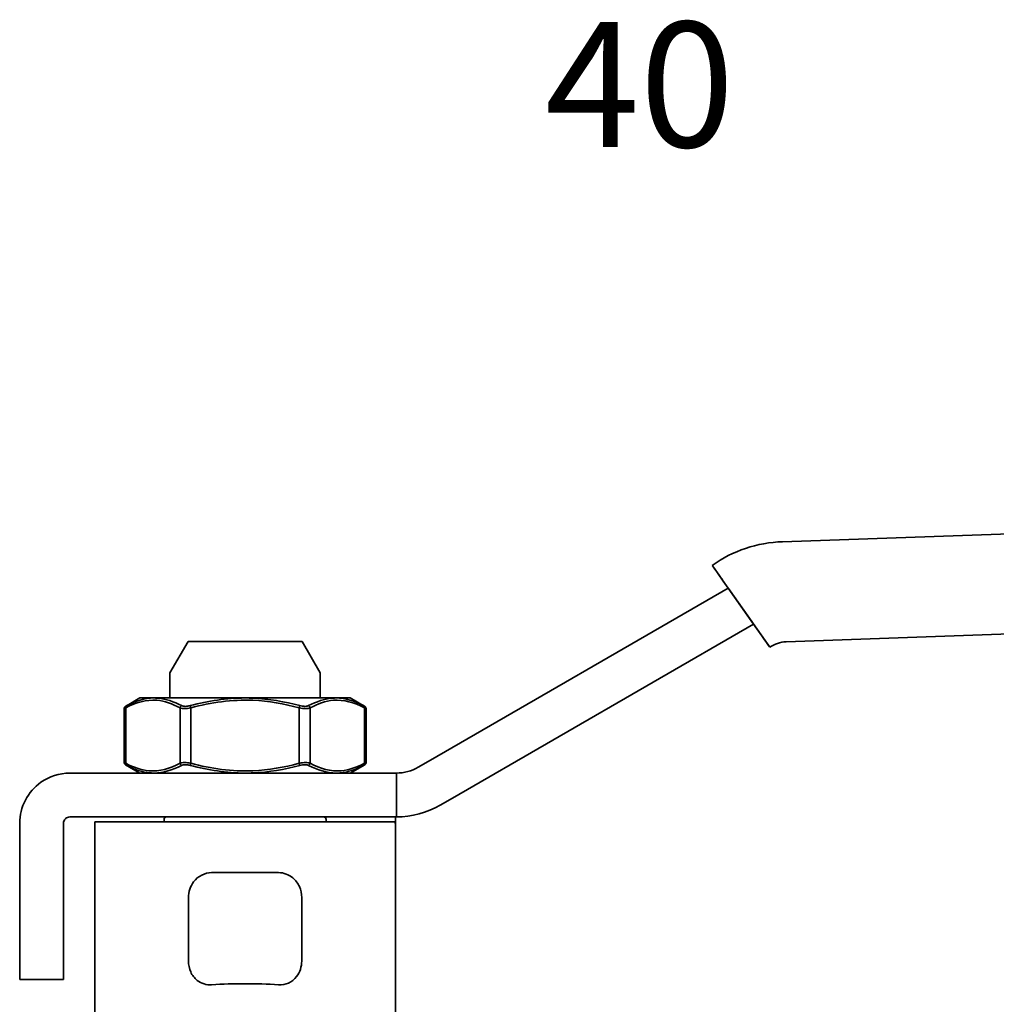
# Model space of a CAD drawing. Units: inches. Extents: x -786 to 2160, y -60 to 319.
# Drawn here: x -271 to -193, y 77 to 156 of the extents above; entities that cross this region are included whole.
import ezdxf

# ---------------------------------------------------------------- set-up
doc = ezdxf.new("R2010")
doc.units = ezdxf.units.IN
doc.header["$MEASUREMENT"] = 0
doc.layers.add('Visible Edges(Atlas Copco)', color=7, linetype='Continuous', lineweight=35)
doc.layers.add('Visible Tangent Edges(Atlas Copco)', color=7, linetype='Continuous', lineweight=35)
doc.styles.add('Atlas Copco 7mm', font='arial.ttf', dxfattribs={"height": 7})

# ---------------------------------------------------------------- blocks, each defined once
blk = doc.blocks.new('40')
at = {"layer": 'Visible Edges(Atlas Copco)'}
for p, q in [((171.245, 77.338), (93.826, 74.634)), ((93.826, 74.634), (93.826, 74.634)), ((88.201, 72.744), (88.201, 72.744)), ((89.49, 70.914), (65.712, 57.186)), ((91.513, 68.041), (89.49, 70.914)), ((89.641, 70.7), (91.368, 68.247)), ((94.106, 66.639), (171.524, 69.342)), ((91.513, 68.041), (67.462, 54.155)), ((46.343, 66.65), (44.9, 64.15)), ((48.424, 66.65), (46.343, 66.65)), ((48.424, 66.65), (53.376, 66.65)), ((55.457, 66.65), (53.376, 66.65)), ((55.457, 66.65), (56.9, 64.15)), ((92.808, 66.203), (92.807, 66.203)), ((44.9, 62.15), (44.9, 64.15)), ((56.9, 62.15), (56.9, 64.15)), ((42.5, 62.15), (41.34, 61.48)), ((43.625, 62.15), (42.5, 62.15)), ((50.9, 62.15), (43.625, 62.15)), ((58.175, 62.15), (50.9, 62.15)), ((59.3, 62.15), (58.175, 62.15)), ((59.3, 62.15), (60.46, 61.48)), ((41.24, 56.993), (41.24, 61.307)), ((60.56, 56.993), (60.56, 61.307)), ((42.5, 56.15), (41.34, 56.82)), ((59.3, 56.15), (60.46, 56.82)), ((65.712, 57.186), (64.731, 56.619)), ((62.981, 56.15), (36.9, 56.15)), ((67.462, 54.155), (66.481, 53.588)), ((32.9, 52.15), (32.9, 49.15)), ((36.4, 52.15), (36.4, 49.15)), ((62.981, 52.65), (36.9, 52.65)), ((38.9, 35.999), (38.9, 52.101)), ((38.907, 52.25), (62.893, 52.25)), ((44.425, 52.25), (44.425, 52.45)), ((57.375, 52.25), (57.375, 52.45)), ((62.9, 52.15), (62.9, 52.591)), ((62.9, 52.101), (62.9, 52.15)), ((62.9, 33.923), (62.9, 52.101)), ((32.9, 49.15), (32.9, 41.15)), ((36.4, 49.15), (36.4, 41.15)), ((32.9, 39.65), (32.9, 41.15)), ((36.4, 41.15), (36.4, 39.65)), ((32.9, 39.65), (36.4, 39.65))]:
    blk.add_line(p, q, dxfattribs=at)
for centre, radius, start, end in [((94.189, 64.24), 10.4, 92, 125.15289), ((94.189, 64.24), 2.4, 92, 125.15289), ((40.4, 52.101), 1.5, 174.30795, 180), ((44.625, 52.45), 0.2, 90, 180), ((57.175, 52.45), 0.2, 0, 90), ((61.4, 52.101), 1.5, 0, 5.69205)]:
    blk.add_arc(centre, radius, start, end, dxfattribs=at)
for centre, major_axis, start_param, end_param in [((89.641, 70.7), (1.439, -2.044), 1.570775, 3.141572), ((89.64, 70.7), (-1.439, 2.044), 6.283164, 7.749118), ((91.368, 68.247), (1.439, -2.044), 6.283164, 7.85396), ((91.366, 68.248), (1.44, -2.045), 4.814184, 6.283164)]:
    blk.add_ellipse(centre, major_axis=major_axis, ratio=0.000032, start_param=start_param, end_param=end_param, dxfattribs=at)
for points, knots in [([(41.24, 61.307), (41.24, 61.329), (41.244, 61.35), (41.257, 61.391), (41.267, 61.41), (41.293, 61.444), (41.308, 61.459), (41.33, 61.474), (41.335, 61.477), (41.34, 61.48)], [0.00001169, 0.00001169, 0.00001169, 0.00001169, 0.0064274, 0.0064274, 0.01281206, 0.01281206, 0.01912912, 0.01912912, 0.02085655, 0.02085655, 0.02085655, 0.02085655]), ([(60.46, 61.48), (60.478, 61.47), (60.495, 61.456), (60.523, 61.424), (60.535, 61.406), (60.552, 61.367), (60.557, 61.346), (60.56, 61.319), (60.56, 61.313), (60.56, 61.307)], [0, 0, 0, 0, 0.00635428, 0.00635428, 0.01274595, 0.01274595, 0.01910954, 0.01910954, 0.02084519, 0.02084519, 0.02084519, 0.02084519]), ([(41.34, 56.82), (41.322, 56.83), (41.305, 56.844), (41.277, 56.876), (41.265, 56.894), (41.248, 56.933), (41.243, 56.954), (41.24, 56.981), (41.24, 56.987), (41.24, 56.993)], [0, 0, 0, 0, 0.00635441, 0.00635441, 0.01274616, 0.01274616, 0.01910962, 0.01910962, 0.02084521, 0.02084521, 0.02084521, 0.02084521]), ([(60.56, 56.993), (60.56, 56.971), (60.556, 56.95), (60.543, 56.909), (60.533, 56.89), (60.507, 56.856), (60.492, 56.841), (60.47, 56.826), (60.465, 56.823), (60.46, 56.82)], [0.00001169, 0.00001169, 0.00001169, 0.00001169, 0.00642759, 0.00642759, 0.01281233, 0.01281233, 0.01912926, 0.01912926, 0.02085656, 0.02085656, 0.02085656, 0.02085656]), ([(32.9, 52.15), (32.9, 53.423), (33.55, 54.68), (34.59, 55.415), (35.26, 55.89), (36.079, 56.15), (36.9, 56.15)], [0, 0, 0, 0, 0.3829815, 0.3829815, 0.3829815, 0.6298669, 0.6298669, 0.6298669, 0.6298669]), ([(36.9, 52.65), (36.834, 52.65), (36.77, 52.637), (36.709, 52.612), (36.648, 52.587), (36.593, 52.55), (36.547, 52.504), (36.501, 52.458), (36.464, 52.403), (36.438, 52.342), (36.413, 52.281), (36.4, 52.216), (36.4, 52.15)], [0, 0, 0, 0, 0.01979334, 0.01979334, 0.01979334, 0.03957646, 0.03957646, 0.03957646, 0.05935957, 0.05935957, 0.05935957, 0.07929409, 0.07929409, 0.07929409, 0.07929409]), ([(62.9, 52.591), (62.9, 52.594), (62.9, 52.597), (62.901, 52.599), (62.901, 52.6), (62.901, 52.602), (62.901, 52.603), (62.902, 52.604), (62.902, 52.605), (62.902, 52.606), (62.903, 52.608), (62.903, 52.609), (62.904, 52.61), (62.904, 52.611), (62.905, 52.612), (62.905, 52.613), (62.906, 52.614), (62.907, 52.615), (62.907, 52.616), (62.908, 52.617), (62.909, 52.618), (62.91, 52.619), (62.91, 52.62), (62.911, 52.621), (62.912, 52.622), (62.913, 52.623), (62.914, 52.624), (62.915, 52.624), (62.916, 52.625), (62.917, 52.626), (62.918, 52.627), (62.919, 52.628), (62.921, 52.629), (62.922, 52.63), (62.923, 52.631), (62.924, 52.631), (62.925, 52.632), (62.927, 52.633), (62.928, 52.634), (62.93, 52.634), (62.931, 52.635), (62.932, 52.636), (62.934, 52.636), (62.935, 52.637), (62.937, 52.638), (62.939, 52.638), (62.94, 52.639), (62.942, 52.639), (62.944, 52.64), (62.945, 52.641), (62.947, 52.641), (62.949, 52.642), (62.951, 52.642), (62.952, 52.643), (62.954, 52.643), (62.955, 52.643), (62.956, 52.643), (62.957, 52.644), (62.958, 52.644), (62.959, 52.644), (62.96, 52.644), (62.962, 52.645), (62.964, 52.645), (62.966, 52.646), (62.969, 52.646), (62.971, 52.646), (62.973, 52.647), (62.975, 52.647), (62.977, 52.647), (62.98, 52.648), (62.982, 52.648), (62.984, 52.648), (62.987, 52.648), (62.989, 52.649), (62.992, 52.649), (62.994, 52.649), (62.997, 52.649), (62.999, 52.649), (63.002, 52.649), (63.004, 52.65), (63.007, 52.65), (63.01, 52.65), (63.012, 52.65), (63.015, 52.65), (63.018, 52.65), (63.021, 52.65), (63.024, 52.65), (63.026, 52.65)], [0, 0, 0, 0, 0.00171269, 0.00171269, 0.00171269, 0.00257556, 0.00257556, 0.00257556, 0.00344284, 0.00344284, 0.00344284, 0.00431458, 0.00431458, 0.00431458, 0.00519083, 0.00519083, 0.00519083, 0.00607164, 0.00607164, 0.00607164, 0.00695707, 0.00695707, 0.00695707, 0.00784715, 0.00784715, 0.00784715, 0.00861982, 0.00861982, 0.00861982, 0.00964532, 0.00964532, 0.00964532, 0.01055962, 0.01055962, 0.01055962, 0.01148531, 0.01148531, 0.01148531, 0.01242281, 0.01242281, 0.01242281, 0.0133726, 0.0133726, 0.0133726, 0.01433518, 0.01433518, 0.01433518, 0.01531107, 0.01531107, 0.01531107, 0.01630085, 0.01630085, 0.01630085, 0.01730516, 0.01730516, 0.01730516, 0.0177018, 0.0177018, 0.0177018, 0.01832871, 0.01832871, 0.01832871, 0.01939063, 0.01939063, 0.01939063, 0.02049939, 0.02049939, 0.02049939, 0.02166407, 0.02166407, 0.02166407, 0.02289695, 0.02289695, 0.02289695, 0.02421534, 0.02421534, 0.02421534, 0.0256451, 0.0256451, 0.0256451, 0.02722803, 0.02722803, 0.02722803, 0.02904022, 0.02904022, 0.02904022, 0.03125237, 0.03125237, 0.03125237, 0.03125237])]:
    blk.add_open_spline(points, degree=3, knots=knots, dxfattribs=at)
for points in [[(62.981, 56.15), (63.591, 56.15), (64.202, 56.313), (64.731, 56.619)], [(66.481, 53.588), (65.422, 52.977), (64.202, 52.65), (62.981, 52.65)]]:
    blk.add_open_spline(points, degree=3, dxfattribs=at)
at = {"layer": 'Visible Tangent Edges(Atlas Copco)'}
for p, q in [((41.374, 56.936), (41.374, 61.364)), ((45.704, 61.364), (45.704, 56.936)), ((46.524, 61.537), (46.57, 61.364)), ((46.57, 56.936), (46.57, 61.364)), ((55.276, 61.537), (55.23, 61.364)), ((55.23, 61.364), (55.23, 56.936)), ((56.096, 56.936), (56.096, 61.364)), ((60.426, 61.364), (60.426, 56.936)), ((46.524, 56.763), (46.57, 56.936)), ((55.276, 56.763), (55.23, 56.936)), ((62.981, 54.61), (62.981, 56.15)), ((62.981, 52.65), (62.981, 54.61)), ((62.9, 52.15), (62.899, 52.15)), ((48.223, 48.2), (53.577, 48.2)), ((46.377, 46.2), (46.377, 41.139)), ((55.423, 41.139), (55.423, 46.2))]:
    blk.add_line(p, q, dxfattribs=at)
blk.add_arc((94.189, 64.24), 10.4, 92, 125.15289, dxfattribs=at)
for centre, major_axis, ratio, start_param, end_param in [((41.547, 61.364), (-0.094, 0.176), 0.836705, 0.03902, 1.15054), ((45.877, 61.364), (0.094, 0.176), 0.836705, 0.879532, 1.991053), ((55.923, 61.364), (-0.094, 0.176), 0.836705, 4.292133, 5.403653), ((60.253, 61.364), (0.094, 0.176), 0.836705, 5.132645, 6.244166), ((41.547, 56.936), (-0.094, -0.176), 0.836705, 5.132645, 6.244166), ((45.877, 56.936), (0.094, -0.176), 0.836705, 4.292133, 5.403653), ((55.923, 56.936), (-0.094, -0.176), 0.836705, 0.879532, 1.991053), ((60.253, 56.936), (0.094, -0.176), 0.836705, 0.03902, 1.15054), ((50.9, 35.842), (12, 0), 0.290278, 1.345827, 1.795766)]:
    blk.add_ellipse(centre, major_axis=major_axis, ratio=ratio, start_param=start_param, end_param=end_param, dxfattribs=at)
for points in [[(43.625, 62.149), (42.887, 62.144), (42.153, 61.914), (41.447, 61.537)], [(50.9, 62.149), (49.424, 62.143), (47.947, 61.914), (46.524, 61.537)], [(60.353, 61.537), (59.647, 61.914), (58.913, 62.144), (58.175, 62.149)], [(41.24, 61.307), (41.24, 61.307), (41.289, 61.328), (41.374, 61.364)], [(41.447, 61.537), (41.379, 61.501), (41.34, 61.48), (41.34, 61.48)], [(46.524, 61.537), (46.387, 61.501), (46.102, 61.46), (45.892, 61.501), (45.823, 61.537)], [(55.977, 61.537), (55.908, 61.501), (55.701, 61.46), (55.413, 61.501), (55.276, 61.537)], [(60.46, 61.48), (60.46, 61.48), (60.421, 61.501), (60.353, 61.537)], [(60.426, 61.364), (60.511, 61.328), (60.56, 61.307), (60.56, 61.307)], [(41.374, 56.936), (41.289, 56.972), (41.24, 56.993), (41.24, 56.993)], [(41.34, 56.82), (41.34, 56.82), (41.379, 56.799), (41.447, 56.763)], [(43.625, 56.151), (44.364, 56.156), (45.107, 56.386), (45.823, 56.763)], [(45.823, 56.763), (45.892, 56.799), (46.099, 56.84), (46.387, 56.799), (46.524, 56.763)], [(46.524, 56.763), (47.947, 56.386), (49.423, 56.156), (50.9, 56.151)], [(55.276, 56.763), (55.413, 56.799), (55.698, 56.84), (55.908, 56.799), (55.977, 56.763)], [(55.977, 56.763), (56.693, 56.386), (57.436, 56.156), (58.175, 56.151)], [(60.353, 56.763), (60.421, 56.799), (60.46, 56.82), (60.46, 56.82)], [(60.56, 56.993), (60.56, 56.993), (60.511, 56.972), (60.426, 56.936)]]:
    blk.add_open_spline(points, degree=3, dxfattribs=at)
for points, knots in [([(45.823, 61.537), (45.209, 61.86), (44.576, 62.083), (43.942, 62.137), (43.836, 62.145), (43.731, 62.15), (43.625, 62.15)], [0, 0, 0, 0, 0.3756611, 0.3756611, 0.3756611, 0.4382307, 0.4382307, 0.4382307, 0.4382307]), ([(55.276, 61.537), (54.056, 61.86), (52.798, 62.083), (51.533, 62.137), (51.322, 62.145), (51.111, 62.15), (50.9, 62.15)], [0, 0, 0, 0, 0.3756611, 0.3756611, 0.3756611, 0.4383118, 0.4383118, 0.4383118, 0.4383118]), ([(58.175, 62.15), (58.069, 62.15), (57.963, 62.145), (57.858, 62.137), (57.224, 62.083), (56.591, 61.86), (55.977, 61.537)], [0.4383441, 0.4383441, 0.4383441, 0.4383441, 0.5008813, 0.5008813, 0.5008813, 0.8765423, 0.8765423, 0.8765423, 0.8765423]), ([(41.374, 61.364), (42.18, 61.795), (43.646, 62.212), (45.099, 61.687), (45.704, 61.364)], [-0.8765425, -0.8765425, -0.8765425, -0.8765425, -0.3756611, 0, 0, 0, 0]), ([(45.704, 61.364), (45.789, 61.328), (45.918, 61.307), (46.071, 61.307), (46.224, 61.307), (46.4, 61.328), (46.57, 61.364)], [-0.08441045, -0.08441045, -0.08441045, -0.08441045, -0.04220523, -0.04220523, -0.04220523, 0, 0, 0, 0]), ([(46.57, 61.364), (48.183, 61.795), (51.117, 62.212), (54.02, 61.687), (55.23, 61.364)], [-0.8765425, -0.8765425, -0.8765425, -0.8765425, -0.3756611, 0, 0, 0, 0]), ([(55.23, 61.364), (55.4, 61.328), (55.578, 61.307), (55.731, 61.307), (55.884, 61.307), (56.011, 61.328), (56.096, 61.364)], [-0.08441045, -0.08441045, -0.08441045, -0.08441045, -0.04220523, -0.04220523, -0.04220523, 0, 0, 0, 0]), ([(56.096, 61.364), (56.701, 61.687), (58.154, 62.212), (59.62, 61.795), (60.426, 61.364)], [-0.8765423, -0.8765423, -0.8765423, -0.8765423, -0.5008813, 0, 0, 0, 0]), ([(45.704, 56.936), (44.897, 56.505), (43.43, 56.088), (41.979, 56.613), (41.374, 56.936)], [-0.8765427, -0.8765427, -0.8765427, -0.8765427, -0.3756612, 0, 0, 0, 0]), ([(41.447, 56.763), (42.052, 56.44), (42.679, 56.217), (43.309, 56.163), (43.414, 56.155), (43.519, 56.15), (43.625, 56.15)], [0, 0, 0, 0, 0.3756612, 0.3756612, 0.3756612, 0.4383126, 0.4383126, 0.4383126, 0.4383126]), ([(46.57, 56.936), (46.4, 56.972), (46.222, 56.993), (46.069, 56.993), (45.916, 56.993), (45.789, 56.972), (45.704, 56.936)], [-0.08441045, -0.08441045, -0.08441045, -0.08441045, -0.04220523, -0.04220523, -0.04220523, 0, 0, 0, 0]), ([(55.23, 56.936), (54.02, 56.613), (51.115, 56.088), (48.183, 56.505), (46.57, 56.936)], [-0.8765427, -0.8765427, -0.8765427, -0.8765427, -0.5008816, 0, 0, 0, 0]), ([(50.9, 56.15), (51.111, 56.15), (51.322, 56.155), (51.533, 56.163), (52.797, 56.217), (54.056, 56.44), (55.276, 56.763)], [0.4383126, 0.4383126, 0.4383126, 0.4383126, 0.5008816, 0.5008816, 0.5008816, 0.8765427, 0.8765427, 0.8765427, 0.8765427]), ([(56.096, 56.936), (56.011, 56.972), (55.882, 56.993), (55.729, 56.993), (55.576, 56.993), (55.4, 56.972), (55.23, 56.936)], [-0.08441045, -0.08441045, -0.08441045, -0.08441045, -0.04220523, -0.04220523, -0.04220523, 0, 0, 0, 0]), ([(60.426, 56.936), (59.821, 56.613), (58.37, 56.088), (56.903, 56.505), (56.096, 56.936)], [-0.8765422, -0.8765422, -0.8765422, -0.8765422, -0.5008813, 0, 0, 0, 0]), ([(58.175, 56.15), (58.28, 56.15), (58.386, 56.154), (58.491, 56.163), (59.121, 56.217), (59.748, 56.44), (60.353, 56.763)], [0.4382007, 0.4382007, 0.4382007, 0.4382007, 0.5008813, 0.5008813, 0.5008813, 0.8765422, 0.8765422, 0.8765422, 0.8765422]), ([(48.223, 48.2), (47.675, 48.2), (46.738, 47.72), (46.377, 46.657), (46.377, 46.2)], [-0.319839, -0.319839, -0.319839, -0.319839, -0.1370739, 0, 0, 0, 0]), ([(55.423, 46.2), (55.423, 46.505), (55.29, 47.113), (54.667, 47.943), (53.988, 48.2), (53.577, 48.2)], [-0.3197441, -0.3197441, -0.3197441, -0.3197441, -0.2283887, -0.1370332, 0, 0, 0, 0]), ([(46.377, 41.139), (46.377, 40.837), (46.498, 40.232), (47.127, 39.415), (47.817, 39.21), (48.223, 39.237)], [-0.3163433, -0.3163433, -0.3163433, -0.3163433, -0.2259595, -0.1355757, 0, 0, 0, 0]), ([(53.577, 39.237), (54.118, 39.201), (55.081, 39.616), (55.423, 40.687), (55.423, 41.139)], [-0.3164371, -0.3164371, -0.3164371, -0.3164371, -0.1356159, 0, 0, 0, 0])]:
    blk.add_open_spline(points, degree=3, knots=knots, dxfattribs=at)

msp = doc.modelspace()

# ---------------------------------------------------------------- block references
msp.add_blockref('40', (-303.842, 39.636))

# ---------------------------------------------------------------- texts
at = {"style": 'Atlas Copco 7mm'}
msp.add_text('40 ', height=10, dxfattribs=at).set_placement((-229.005, 145.791))

doc.saveas('drawing.dxf')
